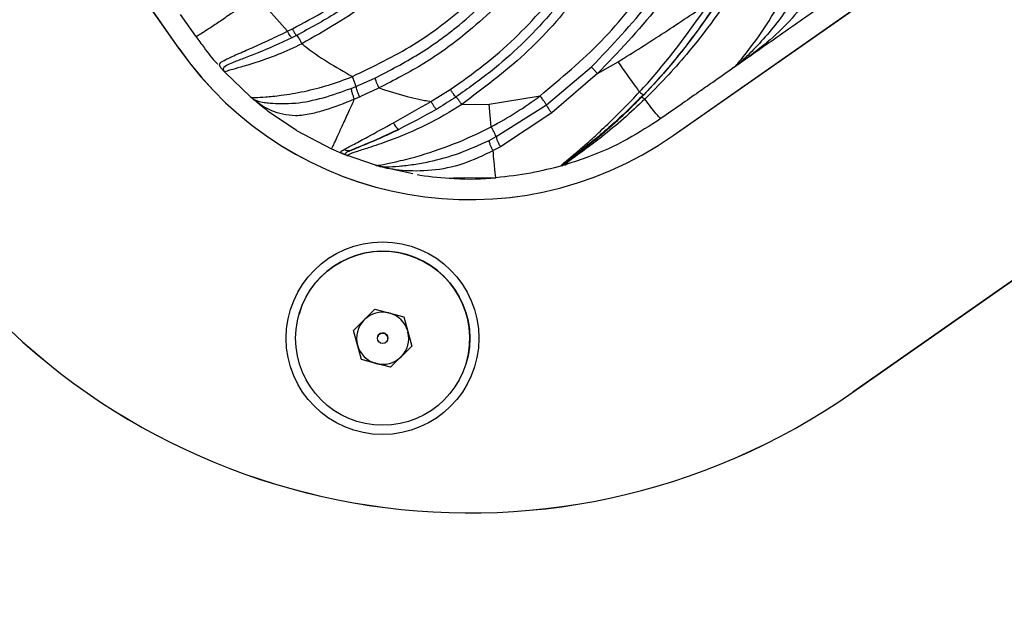
# Model space of a CAD drawing. Units: inches. Extents: x -1243 to 3542, y -540 to 389.
# Drawn here: x 600 to 603, y -22 to -20 of the extents above; entities that cross this region are included whole.
import ezdxf
from ezdxf import colors
from ezdxf.entities.mleader import LeaderData, LeaderLine
from ezdxf.math import Vec2, Vec3

# ---------------------------------------------------------------- set-up
doc = ezdxf.new("R2010")
doc.units = ezdxf.units.IN
doc.header["$MEASUREMENT"] = 0
doc.layers.get('0').update_dxf_attribs({"lineweight": 9})
doc.layers.add('EN VORTEX TEXT', color=94, linetype='Continuous', lineweight=9)
doc.layers.add('FR VORTEX TEXT', color=73, linetype='Continuous')
doc.styles.add('Vortex annotative', font='arial.ttf')

msp = doc.modelspace()

# ---------------------------------------------------------------- linework, layer by layer
at = {"color": 7, "linetype": 'Continuous', "lineweight": 25}
for p, q in [((596.9283, -14.6495), (600.6122, -19.9106)), ((596.9283, -14.6496), (600.6122, -19.9107)), ((602.0919, -20.1716), (605.7148, -17.6349)), ((602.092, -20.1716), (605.7148, -17.6348)), ((606.2525, -18.403), (602.6296, -20.9398)), ((602.6297, -20.9396), (606.2525, -18.4028)), ((600.8486, -19.7592), (600.9382, -19.8595)), ((600.6634, -19.8748), (600.6175, -19.8093)), ((600.9381, -19.8595), (600.9524, -19.8525)), ((600.9652, -19.8723), (600.9507, -19.8795)), ((600.6122, -19.9107), (600.6122, -19.9106)), ((600.7371, -19.9678), (600.7433, -19.9746)), ((601.7124, -20.0804), (601.8478, -19.9663)), ((601.8657, -19.9866), (601.9269, -19.9512)), ((602.284, -19.96), (602.2882, -19.9578)), ((600.7469, -19.9779), (600.7433, -19.9746)), ((600.8272, -20.0565), (600.7508, -19.9827)), ((601.1427, -20.025), (601.1992, -20)), ((601.8657, -19.9866), (601.7282, -20.1044)), ((601.1283, -20.0308), (601.1427, -20.025)), ((600.8271, -20.0564), (600.8271, -20.0565)), ((601.3671, -20.07), (601.4248, -20.0341)), ((601.5416, -20.0776), (601.6935, -20.0531)), ((600.8342, -20.0617), (600.8382, -20.0659)), ((601.459, -20.0787), (601.5416, -20.0776)), ((601.5471, -20.1455), (601.5416, -20.0776)), ((601.5622, -20.1752), (601.7124, -20.0804)), ((600.9651, -20.1568), (600.8804, -20.0996)), ((601.7282, -20.1044), (601.5751, -20.2053)), ((600.9652, -20.1567), (601.0691, -20.2118)), ((601.5407, -20.1863), (601.5622, -20.1752)), ((602.0919, -20.1716), (602.092, -20.1716)), ((601.5751, -20.2053), (601.5531, -20.2171)), ((601.0692, -20.2118), (601.1065, -20.2278)), ((601.1079, -20.2283), (601.1091, -20.2288)), ((601.1091, -20.2288), (601.1087, -20.2287)), ((601.2016, -20.2609), (601.1087, -20.2287)), ((601.3124, -20.2866), (601.2166, -20.2652)), ((601.7643, -20.2602), (601.7595, -20.2621)), ((601.7713, -20.2586), (601.7703, -20.2589)), ((600.9723, -20.7063), (600.9723, -20.7063)), ((601.1356, -20.7554), (601.1993, -20.6917)), ((601.1993, -20.6917), (601.2863, -20.715)), ((601.2863, -20.715), (601.3096, -20.802)), ((601.1589, -20.8424), (601.1356, -20.7554)), ((601.1473, -20.7988), (601.1356, -20.7554)), ((601.2076, -20.7743), (601.2076, -20.7744)), ((601.2376, -20.783), (601.2376, -20.783)), ((601.1589, -20.8423), (601.1473, -20.7988)), ((601.3096, -20.802), (601.2459, -20.8657)), ((601.3096, -20.802), (601.2778, -20.8338)), ((601.1589, -20.8423), (601.1589, -20.8424)), ((601.2024, -20.854), (601.1589, -20.8423)), ((601.2459, -20.8657), (601.1589, -20.8424)), ((601.2459, -20.8656), (601.2024, -20.854)), ((601.2778, -20.8338), (601.2459, -20.8656)), ((601.473, -20.851), (601.473, -20.851)), ((601.2459, -20.8656), (601.2459, -20.8657))]:
    msp.add_line(p, q, dxfattribs=at)
at = {"color": 8, "linetype": 'Continuous', "lineweight": 25}
msp.add_line((601.5617, -20.2981), (601.4343, -20.3), dxfattribs=at)
at = {"color": 7, "linetype": 'Continuous', "lineweight": 25}
for centre, radius in [((601.222, -20.7785), 0.2883), ((601.2226, -20.7787), 0.2606), ((601.2226, -20.7787), 0.0156)]:
    msp.add_circle(centre, radius, dxfattribs=at)
for centre, radius, start, end in [((601.4826, -19.3012), 1.0625, 215, 305), ((601.4825, -19.3013), 1.0625, 215, 305), ((602.2951, -19.9871), 0.0293, 112.2574, 123.7718), ((601.2903, -20.1217), 0.0374, 198.9593, 238.3699), ((601.3796, -20.2491), 0.197, 22.0115, 31.7374), ((601.1206, -20.1891), 0.0277, 241.7112, 288.0126), ((601.7498, -20.2389), 0.0249, 285.9513, 304.6376), ((601.4825, -19.3013), 2, 215, 305), ((601.4825, -19.3015), 2, 215, 305), ((601.2226, -20.7787), 0.2606, 343.8829, 163.8829), ((601.2226, -20.7787), 0.078, 76.6498, 133.8533), ((601.2226, -20.7787), 0.078, 16.1861, 73.3502), ((601.2226, -20.7787), 0.078, 136.1467, 195), ((601.2226, -20.7786), 0.0156, 343.8829, 163.8829), ((601.2226, -20.7787), 0.078, 315, 13.8139), ((601.2226, -20.7787), 0.078, 195, 255), ((601.2226, -20.7787), 0.078, 255, 315)]:
    msp.add_arc(centre, radius, start, end, dxfattribs=at)
for points, knots in [([(603.1895, -16.8223), (603.1895, -16.8223), (603.1221, -16.8653), (602.9983, -16.9504), (602.8264, -17.088), (602.6714, -17.2328), (602.5282, -17.3919), (602.3876, -17.5814), (602.2602, -17.8035), (602.1456, -18.0541), (602.0267, -18.3536), (601.8975, -18.6987), (601.7467, -19.0527), (601.5992, -19.3161), (601.4715, -19.4929), (601.3475, -19.6344), (601.1882, -19.7781), (601.0506, -19.8571), (600.9809, -19.8972)], [0, 0, 0, 0, 0.000001, 0.061425, 0.11528, 0.169124, 0.224569, 0.280003, 0.351001, 0.42224, 0.49348, 0.601174, 0.70875, 0.792321, 0.835024, 0.877708, 0.938044, 1, 1, 1, 1]), ([(601.1321, -19.9951), (601.1943, -19.9653), (601.3187, -19.9056), (601.4951, -19.7694), (601.6541, -19.5932), (601.8002, -19.3668), (601.9247, -19.1084), (602.0329, -18.8243), (602.1343, -18.5215), (602.2391, -18.2035), (602.3626, -17.8757), (602.5014, -17.59), (602.6603, -17.3542), (602.8256, -17.165), (603.0073, -16.9997), (603.1378, -16.9041), (603.2023, -16.8607), (603.2023, -16.8607)], [0, 0, 0, 0, 0.053242, 0.106475, 0.17147, 0.236616, 0.315457, 0.394541, 0.473639, 0.564629, 0.655592, 0.746192, 0.810694, 0.875461, 0.940013, 0.999999, 1, 1, 1, 1]), ([(601.1992, -20), (601.2434, -19.9771), (601.3319, -19.9313), (601.4716, -19.8298), (601.6119, -19.6933), (601.7535, -19.5054), (601.8782, -19.2866), (601.9875, -19.0411), (602.0803, -18.7883), (602.1648, -18.5322), (602.234, -18.3221), (602.3056, -18.1199), (602.38, -17.9256), (602.4843, -17.6975), (602.6101, -17.4788), (602.7646, -17.2775), (602.9438, -17.0976), (603.0955, -16.9755), (603.1856, -16.913), (603.2064, -16.8986)], [0, 0, 0, 0, 0.039195, 0.078387, 0.135773, 0.193241, 0.264047, 0.335032, 0.406435, 0.478025, 0.549341, 0.58217, 0.64824, 0.714269, 0.78068, 0.847284, 0.913797, 0.980157, 1, 1, 1, 1]), ([(600.9524, -19.8525), (600.9854, -19.8349), (601.0851, -19.7816), (601.2369, -19.668), (601.3986, -19.5038), (601.5366, -19.315), (601.6544, -19.1098), (601.7654, -18.8754), (601.8714, -18.6137), (601.979, -18.3282), (602.0913, -18.0445), (602.2199, -17.7682), (602.3699, -17.5153), (602.5464, -17.2934), (602.7381, -17.0989), (602.881, -16.9858), (602.9523, -16.9293)], [0, 0, 0, 0, 0.030861, 0.093527, 0.156245, 0.221632, 0.287296, 0.352911, 0.437481, 0.522373, 0.607081, 0.691279, 0.775266, 0.850044, 0.925105, 1, 1, 1, 1]), ([(603.2245, -16.9271), (603.2245, -16.9271), (603.204, -16.9411), (603.1154, -17.0033), (602.9655, -17.1232), (602.7888, -17.3008), (602.6365, -17.4991), (602.5122, -17.7152), (602.4089, -17.9412), (602.3352, -18.1342), (602.2638, -18.3362), (602.1939, -18.5471), (602.1087, -18.8046), (602.015, -19.0588), (601.9048, -19.3056), (601.7786, -19.5264), (601.6344, -19.7169), (601.4908, -19.8561), (601.3476, -19.9596), (601.2569, -20.0062), (601.2115, -20.0295)], [0, 0, 0, 0, 0.000001, 0.019493, 0.084941, 0.150437, 0.215945, 0.281398, 0.34686, 0.412363, 0.445047, 0.516687, 0.588602, 0.660329, 0.731634, 0.80276, 0.86134, 0.919837, 0.959917, 1, 1, 1, 1]), ([(602.9659, -16.9454), (602.9364, -16.968), (602.8479, -17.036), (602.7082, -17.1593), (602.5464, -17.3265), (602.3988, -17.5183), (602.2681, -17.7323), (602.1391, -17.993), (602.0158, -18.2997), (601.8853, -18.6463), (601.7548, -18.9619), (601.6119, -19.24), (601.4608, -19.4667), (601.2841, -19.658), (601.1177, -19.7894), (601.0051, -19.8506), (600.9652, -19.8723)], [0, 0, 0, 0, 0.030563, 0.091885, 0.153192, 0.222136, 0.291328, 0.360421, 0.463125, 0.565897, 0.668575, 0.747158, 0.825606, 0.8941, 0.962516, 1, 1, 1, 1]), ([(601.4248, -20.0341), (601.4588, -20.0103), (601.5591, -19.94), (601.7051, -19.7972), (601.851, -19.6056), (601.9699, -19.3984), (602.0686, -19.1831), (602.1648, -18.9324), (602.2587, -18.6471), (602.358, -18.3304), (602.4685, -18.0174), (602.5886, -17.7455), (602.7237, -17.5204), (602.8637, -17.341), (603.0325, -17.1683), (603.1645, -17.0689), (603.2358, -17.0152)], [0, 0, 0, 0, 0.034508, 0.101624, 0.168831, 0.234698, 0.300765, 0.366804, 0.459509, 0.552356, 0.644927, 0.737255, 0.800147, 0.86326, 0.926143, 1, 1, 1, 1]), ([(603.2516, -17.0353), (603.1812, -17.0882), (603.0511, -17.1862), (602.8848, -17.3564), (602.7471, -17.5329), (602.6135, -17.7557), (602.4941, -18.0258), (602.3839, -18.3377), (602.285, -18.6534), (602.1913, -18.9387), (602.0949, -19.1908), (601.9955, -19.4083), (601.8753, -19.6185), (601.7275, -19.8136), (601.5788, -19.9597), (601.4767, -20.0318), (601.442, -20.0563)], [0, 0, 0, 0, 0.0728855, 0.1347552, 0.1968524, 0.2587326, 0.3507427, 0.4429951, 0.5355237, 0.6279111, 0.6945895, 0.7612968, 0.827804, 0.8963057, 0.9647159, 1, 1, 1, 1]), ([(603.2673, -17.0552), (603.2673, -17.0552), (603.1812, -17.1162), (603.0347, -17.2337), (602.8536, -17.4325), (602.7142, -17.6333), (602.5865, -17.8753), (602.4748, -18.1565), (602.3697, -18.4711), (602.27, -18.7875), (602.1705, -19.0743), (602.0641, -19.3281), (601.9506, -19.5475), (601.8141, -19.751), (601.6524, -19.934), (601.5235, -20.0305), (601.459, -20.0787)], [0, 0, 0, 0, 0.000001, 0.087434, 0.154884, 0.222677, 0.29026, 0.38271, 0.475317, 0.568046, 0.660663, 0.729362, 0.79812, 0.866583, 0.933319, 1, 1, 1, 1]), ([(601.6934, -20.0532), (601.7565, -20.0004), (601.8826, -19.8948), (602.0387, -19.6976), (602.1714, -19.4802), (602.2833, -19.2466), (602.3784, -19.006), (602.4745, -18.7309), (602.5748, -18.423), (602.6918, -18.0857), (602.814, -17.7956), (602.9446, -17.5566), (603.075, -17.3675), (603.1963, -17.2306), (603.2736, -17.1585), (603.2953, -17.1391), (603.2953, -17.1391)], [0, 0, 0, 0, 0.072521, 0.145123, 0.221528, 0.29823, 0.375227, 0.452036, 0.558371, 0.664683, 0.770761, 0.83858, 0.906541, 0.974193, 0.999999, 1, 1, 1, 1]), ([(601.8477, -19.9663), (601.908, -19.9028), (602.0284, -19.7758), (602.1696, -19.5535), (602.3084, -19.2805), (602.4358, -18.9538), (602.5602, -18.5798), (602.6851, -18.2042), (602.8146, -17.8746), (602.9579, -17.598), (603.1078, -17.3737), (603.2352, -17.2465), (603.2989, -17.1828)], [0, 0, 0, 0, 0.082149, 0.164122, 0.246857, 0.371103, 0.495941, 0.621242, 0.746924, 0.831093, 0.915507, 1, 1, 1, 1]), ([(603.3171, -17.2042), (603.2543, -17.267), (603.1287, -17.3925), (602.9807, -17.6142), (602.8387, -17.8884), (602.7101, -18.2164), (602.5856, -18.5913), (602.4611, -18.9659), (602.3331, -19.2941), (602.1931, -19.5692), (602.0496, -19.794), (601.9271, -19.9223), (601.8657, -19.9866)], [0, 0, 0, 0, 0.083306, 0.166648, 0.250061, 0.375104, 0.50023, 0.625286, 0.750161, 0.833592, 0.916563, 1, 1, 1, 1]), ([(602.7055, -19.6657), (602.6844, -19.6805), (602.6451, -19.708), (602.5906, -19.7461), (602.5395, -19.7819), (602.4835, -19.8211), (602.4205, -19.8652), (602.3537, -19.912), (602.3099, -19.9427), (602.2882, -19.9578)], [0, 0, 0, 0, 0.151916, 0.282455, 0.391618, 0.519785, 0.684652, 0.844575, 1, 1, 1, 1]), ([(601.997, -20.0572), (602.0196, -20.0333), (602.0612, -19.9895), (602.1569, -19.8754), (602.2208, -19.778), (602.2695, -19.7038)], [0, 0, 0, 0, 0.221844, 0.407266, 1, 1, 1, 1]), ([(602.288, -19.7128), (602.288, -19.7128), (602.2418, -19.789), (602.1521, -19.9106), (602.0506, -20.0205), (602.007, -20.0628), (602.007, -20.0628)], [0, 0, 0, 0, 0.000005, 0.593314, 0.999995, 1, 1, 1, 1]), ([(602.2789, -19.9628), (602.2827, -19.9584), (602.2926, -19.9469), (602.332, -19.898), (602.3875, -19.8188), (602.4247, -19.7468), (602.4431, -19.7112)], [0, 0, 0, 0, 0.116731, 0.304582, 0.655185, 1, 1, 1, 1]), ([(602.4725, -19.7259), (602.4648, -19.7397), (602.4324, -19.7977), (602.3768, -19.868), (602.3197, -19.9279), (602.2938, -19.9518), (602.2858, -19.9585), (602.284, -19.96)], [0, 0, 0, 0, 0.139947, 0.58677, 0.808786, 0.958567, 1, 1, 1, 1]), ([(602.5004, -19.744), (602.4925, -19.7578), (602.469, -19.7985), (602.4169, -19.8554), (602.3521, -19.9109), (602.3102, -19.9423), (602.2931, -19.9544), (602.2904, -19.9564), (602.2882, -19.9578), (602.2882, -19.9578)], [0, 0, 0, 0, 0.147715, 0.436603, 0.731442, 0.953859, 0.960756, 0.999993, 1, 1, 1, 1]), ([(600.8212, -19.7712), (600.8034, -19.7835), (600.7728, -19.8048), (600.7326, -19.8323), (600.7025, -19.8525), (600.6815, -19.8661), (600.6652, -19.8758), (600.6641, -19.8752), (600.6634, -19.8748)], [0, 0, 0, 0, 0.189277, 0.326376, 0.457966, 0.589135, 0.725433, 1, 1, 1, 1]), ([(601.9269, -19.9512), (601.9734, -19.9221), (602.0656, -19.8644), (602.1557, -19.8034), (602.2003, -19.7732)], [0, 0, 0, 0, 0.504531, 1, 1, 1, 1]), ([(601.9913, -20.0413), (601.9913, -20.0413), (602.007, -20.0244), (602.0824, -19.9401), (602.1497, -19.8481), (602.2003, -19.7732), (602.2003, -19.7732)], [0, 0, 0, 0, 0.000007, 0.204507, 0.999993, 1, 1, 1, 1]), ([(602.2183, -19.7832), (602.1651, -19.8572), (602.0981, -19.9503), (602.0195, -20.0327), (602.0035, -20.0496)], [0, 0, 0, 0, 0.795815, 1, 1, 1, 1]), ([(600.6635, -19.8749), (600.6717, -19.8862), (600.6918, -19.9139), (600.7133, -19.9418), (600.7277, -19.957), (600.728, -19.9574)], [0, 0, 0, 0, 0.40224, 0.984569, 1, 1, 1, 1]), ([(600.7433, -19.9746), (600.7408, -19.9719), (600.7336, -19.964), (600.7336, -19.9555), (600.7517, -19.9443), (600.7849, -19.9295), (600.8324, -19.9088), (600.8843, -19.8853), (600.9203, -19.8682), (600.9382, -19.8595), (600.9382, -19.8595)], [0, 0, 0, 0, 0.09591, 0.280731, 0.402604, 0.551547, 0.693187, 0.846189, 0.999994, 1, 1, 1, 1]), ([(600.9507, -19.8795), (600.9157, -19.8957), (600.8657, -19.9188), (600.8052, -19.9419), (600.7729, -19.954), (600.7503, -19.9642), (600.7437, -19.9713), (600.7461, -19.9762), (600.7469, -19.9779)], [0, 0, 0, 0, 0.317348, 0.453505, 0.591147, 0.708211, 0.897173, 1, 1, 1, 1]), ([(600.9652, -19.8723), (600.9657, -19.8727), (600.9669, -19.8736), (600.9705, -19.8786), (600.9755, -19.8869), (600.9791, -19.8937), (600.9809, -19.8972)], [0, 0, 0, 0, 0.19632, 0.4642134, 0.7321067, 1, 1, 1, 1]), ([(600.981, -19.8971), (600.981, -19.8971), (600.9574, -19.9092), (600.9105, -19.9299), (600.8466, -19.953), (600.7958, -19.9677), (600.7618, -19.9773), (600.7501, -19.9818), (600.7506, -19.9824), (600.7508, -19.9827)], [0, 0, 0, 0, 0.000006, 0.199175, 0.384796, 0.528157, 0.67119, 0.859075, 1, 1, 1, 1]), ([(600.981, -19.8971), (600.983, -19.8988), (601.0295, -19.9368), (601.0819, -19.9666), (601.1321, -19.9951)], [0, 0, 0, 0, 0.044193, 1, 1, 1, 1]), ([(601.8477, -19.9663), (601.8482, -19.9671), (601.8489, -19.9682), (601.851, -19.9709), (601.8534, -19.9736), (601.8563, -19.9768), (601.8604, -19.9812), (601.8636, -19.9845), (601.8657, -19.9866)], [0, 0, 0, 0, 0.230831, 0.368643, 0.50011, 0.625213, 0.750207, 1, 1, 1, 1]), ([(601.9913, -20.0413), (601.9875, -20.0361), (601.9669, -20.0077), (601.9449, -19.9766), (601.9269, -19.9512)], [0, 0, 0, 0, 0.184532, 1, 1, 1, 1]), ([(602.2744, -19.9675), (602.2529, -19.9826), (602.2174, -20.0075), (602.164, -20.0449), (602.1127, -20.0807), (602.0755, -20.1068), (602.0561, -20.1204)], [0, 0, 0, 0, 0.29562, 0.4883887, 0.7337407, 1, 1, 1, 1]), ([(602.2882, -19.9578), (602.2878, -19.9582), (602.2854, -19.9598), (602.2827, -19.9617), (602.2797, -19.9638), (602.2777, -19.9652), (602.2762, -19.9663), (602.2753, -19.9669), (602.2748, -19.9673), (602.2746, -19.9674), (602.2744, -19.9675)], [0, 0, 0, 0, 0.0583514, 0.3133263, 0.4250249, 0.612291, 0.7591582, 0.862762, 0.9268651, 1, 1, 1, 1]), ([(602.284, -19.96), (602.2824, -19.9613), (602.2793, -19.9639), (602.2765, -19.966), (602.2751, -19.967), (602.2746, -19.9674), (602.2744, -19.9675)], [0, 0, 0, 0, 0.316906, 0.604614, 0.895144, 1, 1, 1, 1]), ([(602.2744, -19.9675), (602.2745, -19.9675), (602.2746, -19.9674), (602.2748, -19.9673), (602.2752, -19.9669), (602.2771, -19.9648), (602.2789, -19.9628)], [0, 0, 0, 0, 0.104227, 0.135743, 0.206178, 1, 1, 1, 1]), ([(600.7505, -19.9824), (600.7505, -19.9824), (600.7505, -19.9824), (600.7505, -19.9824), (600.7504, -19.9823), (600.7499, -19.9818), (600.7478, -19.9796), (600.7452, -19.9767), (600.7433, -19.9746)], [0, 0, 0, 0, 0.024147, 0.045614, 0.090489, 0.183476, 0.385454, 1, 1, 1, 1]), ([(600.7469, -19.9779), (600.7478, -19.9791), (600.7487, -19.9804), (600.7498, -19.9817), (600.7501, -19.982), (600.7504, -19.9823), (600.7505, -19.9824), (600.7506, -19.9825), (600.7506, -19.9825), (600.7506, -19.9826), (600.7506, -19.9826), (600.7506, -19.9826)], [0, 0, 0, 0, 0.578266, 0.615992, 0.814492, 0.817598, 0.909831, 0.910186, 0.955102, 0.977065, 1, 1, 1, 1]), ([(600.8272, -20.0565), (600.8274, -20.0567), (600.8285, -20.0577), (600.8347, -20.0587), (600.8696, -20.0565), (600.9219, -20.0518), (600.9877, -20.0407), (601.0604, -20.022), (601.1086, -20.005), (601.1321, -19.9951), (601.1321, -19.9951)], [0, 0, 0, 0, 0.034241, 0.228208, 0.362953, 0.496132, 0.662449, 0.831016, 0.999995, 1, 1, 1, 1]), ([(601.1427, -20.025), (601.1426, -20.0247), (601.1424, -20.0236), (601.1417, -20.0209), (601.1404, -20.0169), (601.1388, -20.012), (601.1367, -20.0066), (601.1345, -20.0009), (601.1329, -19.997), (601.1321, -19.9951)], [0, 0, 0, 0, 0.069517, 0.224598, 0.379678, 0.534759, 0.689839, 0.84492, 1, 1, 1, 1]), ([(600.8342, -20.0617), (600.8354, -20.0624), (600.8423, -20.0666), (600.8576, -20.0717), (600.8983, -20.0764), (600.9587, -20.078), (601.0442, -20.0611), (601.1004, -20.0408), (601.1283, -20.0308)], [0, 0, 0, 0, 0.039207, 0.231124, 0.306074, 0.547673, 0.775302, 1, 1, 1, 1]), ([(601.2115, -20.0295), (601.2115, -20.0295), (601.192, -20.0387), (601.1724, -20.0477), (601.1528, -20.0566)], [0, 0, 0, 0, 0.000036, 1, 1, 1, 1]), ([(601.2115, -20.0295), (601.2564, -20.0439), (601.3077, -20.0603), (601.3607, -20.0689), (601.3672, -20.0699)], [0, 0, 0, 0, 0.87653, 1, 1, 1, 1]), ([(600.8382, -20.0659), (600.8359, -20.064), (600.8336, -20.062), (600.8308, -20.0596), (600.8294, -20.0585), (600.8284, -20.0575), (600.8278, -20.0571), (600.8277, -20.0569), (600.8274, -20.0567), (600.8273, -20.0566)], [0, 0, 0, 0, 0.337035, 0.33708, 0.523633, 0.621288, 0.670798, 0.86844, 1, 1, 1, 1]), ([(601.1528, -20.0566), (601.1477, -20.0588), (601.1426, -20.0611), (601.1376, -20.0632), (601.1376, -20.0632)], [0, 0, 0, 0, 0.999859, 1, 1, 1, 1]), ([(601.442, -20.0563), (601.4246, -20.0677), (601.4051, -20.0803), (601.3852, -20.0921), (601.3831, -20.0934)], [0, 0, 0, 0, 0.896271, 1, 1, 1, 1]), ([(601.459, -20.0787), (601.4569, -20.0756), (601.4527, -20.0695), (601.4472, -20.0621), (601.4436, -20.0577), (601.4424, -20.0567), (601.442, -20.0563)], [0, 0, 0, 0, 0.275483, 0.550966, 0.826449, 1, 1, 1, 1]), ([(601.5471, -20.1455), (601.5471, -20.1455), (601.5981, -20.1186), (601.6475, -20.0878), (601.6936, -20.0531), (601.6936, -20.0531)], [0, 0, 0, 0, 0.000014, 0.999986, 1, 1, 1, 1]), ([(601.7124, -20.0804), (601.7121, -20.08), (601.7116, -20.0789), (601.71, -20.0763), (601.7076, -20.0726), (601.7046, -20.0682), (601.7012, -20.0633), (601.6975, -20.0582), (601.6949, -20.0548), (601.6936, -20.0531)], [0, 0, 0, 0, 0.094782, 0.245651, 0.396521, 0.547391, 0.698261, 0.84913, 1, 1, 1, 1]), ([(601.7566, -20.2629), (601.7563, -20.2629), (601.7551, -20.2629), (601.758, -20.2595), (601.7725, -20.2474), (601.7989, -20.2256), (601.8344, -20.1949), (601.8678, -20.1643), (601.9208, -20.1144), (601.9597, -20.0741), (601.9913, -20.0413)], [0, 0, 0, 0, 0.040697, 0.130117, 0.221329, 0.334874, 0.46544, 0.601087, 0.675007, 1, 1, 1, 1]), ([(602.0035, -20.0496), (601.9713, -20.0813), (601.9226, -20.1292), (601.8544, -20.1865), (601.8103, -20.2214), (601.7799, -20.2446), (601.7653, -20.2563), (601.7625, -20.2594), (601.7636, -20.2594), (601.7639, -20.2594)], [0, 0, 0, 0, 0.335218, 0.505816, 0.674898, 0.784604, 0.872131, 0.959277, 1, 1, 1, 1]), ([(601.7639, -20.2594), (601.7649, -20.2585), (601.7688, -20.2551), (601.7861, -20.2415), (601.823, -20.2131), (601.8754, -20.1706), (601.9344, -20.119), (601.9761, -20.0778), (601.997, -20.0572)], [0, 0, 0, 0, 0.041363, 0.155154, 0.335737, 0.514199, 0.756856, 1, 1, 1, 1]), ([(601.9913, -20.0413), (601.9932, -20.0429), (601.9969, -20.046), (602.0006, -20.0486), (602.0027, -20.0497), (602.0032, -20.0496), (602.0035, -20.0496)], [0, 0, 0, 0, 0.305602, 0.611204, 0.816369, 1, 1, 1, 1]), ([(601.1376, -20.0632), (601.1376, -20.0632), (601.108, -20.0758), (601.0641, -20.0924), (601.0052, -20.1086), (600.95, -20.1164), (600.8811, -20.0981), (600.8532, -20.0772), (600.8382, -20.0659)], [0, 0, 0, 0, 0.000006, 0.2351, 0.344202, 0.48208, 0.721289, 1, 1, 1, 1]), ([(600.8804, -20.0996), (600.868, -20.09), (600.8538, -20.079), (600.84, -20.0675), (600.8382, -20.0659)], [0, 0, 0, 0, 0.867996, 1, 1, 1, 1]), ([(601.1376, -20.0632), (601.1326, -20.0741), (601.1211, -20.0994), (601.1043, -20.1362), (601.0888, -20.1702), (601.078, -20.1935), (601.0698, -20.2111), (601.0694, -20.2115), (601.0691, -20.2118)], [0, 0, 0, 0, 0.113938, 0.26403, 0.407821, 0.550934, 0.699725, 1, 1, 1, 1]), ([(601.459, -20.0787), (601.459, -20.0787), (601.4251, -20.1015), (601.3526, -20.1422), (601.2558, -20.1838), (601.1825, -20.2079), (601.1402, -20.2213), (601.1165, -20.2304), (601.1176, -20.2317), (601.1183, -20.2325)], [0, 0, 0, 0, 0.000005, 0.241496, 0.48968, 0.628865, 0.737237, 0.847302, 1, 1, 1, 1]), ([(601.255, -20.1339), (601.2924, -20.1128), (601.3299, -20.0917), (601.3672, -20.0699), (601.3672, -20.0699)], [0, 0, 0, 0, 0.999982, 1, 1, 1, 1]), ([(601.7124, -20.0804), (601.7127, -20.0813), (601.7133, -20.0827), (601.7151, -20.0859), (601.7171, -20.0892), (601.7197, -20.0929), (601.7234, -20.0981), (601.7263, -20.1019), (601.7282, -20.1044)], [0, 0, 0, 0, 0.231899, 0.369837, 0.500145, 0.623325, 0.746873, 1, 1, 1, 1]), ([(602.007, -20.0628), (602.007, -20.0628), (601.9656, -20.1033), (601.9056, -20.1552), (601.8308, -20.2118), (601.7932, -20.239), (601.7722, -20.2548), (601.767, -20.2599), (601.7699, -20.259), (601.7713, -20.2586)], [0, 0, 0, 0, 0.000006, 0.418297, 0.568996, 0.718486, 0.811239, 0.905172, 1, 1, 1, 1]), ([(602.0561, -20.1204), (602.055, -20.1207), (602.0534, -20.1213), (602.041, -20.1073), (602.0266, -20.0892), (602.0133, -20.0713), (602.007, -20.0628)], [0, 0, 0, 0, 0.416085, 0.623021, 0.822344, 1, 1, 1, 1]), ([(601.3832, -20.0933), (601.3831, -20.0934), (601.3463, -20.1152), (601.3084, -20.1344), (601.2707, -20.1535)], [0, 0, 0, 0, 0.003813, 1, 1, 1, 1]), ([(601.1075, -20.2135), (601.108, -20.2132), (601.1153, -20.2094), (601.1356, -20.1989), (601.1861, -20.1711), (601.2287, -20.1481), (601.255, -20.1339)], [0, 0, 0, 0, 0.01797, 0.294407, 0.565039, 1, 1, 1, 1]), ([(601.2016, -20.2609), (601.2026, -20.2612), (601.2049, -20.2618), (601.2219, -20.2593), (601.2633, -20.2504), (601.3365, -20.2324), (601.4353, -20.1992), (601.5105, -20.1648), (601.5471, -20.1455), (601.5471, -20.1455)], [0, 0, 0, 0, 0.09584, 0.219728, 0.341248, 0.488525, 0.743456, 0.999995, 1, 1, 1, 1]), ([(602.0561, -20.1204), (602.023, -20.1419), (601.954, -20.1866), (601.857, -20.2307), (601.7939, -20.2513), (601.7713, -20.2586)], [0, 0, 0, 0, 0.372926, 0.775837, 1, 1, 1, 1]), ([(601.1292, -20.2154), (601.1395, -20.2113), (601.1654, -20.2007), (601.2166, -20.1792), (601.2548, -20.1611), (601.2707, -20.1535)], [0, 0, 0, 0, 0.276056, 0.697956, 1, 1, 1, 1]), ([(601.2707, -20.1535), (601.2454, -20.1653), (601.2055, -20.1838), (601.1576, -20.2035), (601.1383, -20.2115), (601.1309, -20.2147), (601.1296, -20.2152), (601.1292, -20.2154)], [0, 0, 0, 0, 0.455656, 0.718574, 0.949828, 0.982542, 1, 1, 1, 1]), ([(601.5622, -20.1752), (601.5625, -20.1769), (601.5629, -20.1795), (601.5643, -20.1843), (601.5659, -20.1886), (601.568, -20.1931), (601.5711, -20.1989), (601.5735, -20.2027), (601.5751, -20.2053)], [0, 0, 0, 0, 0.232857, 0.370814, 0.500181, 0.621883, 0.74437, 1, 1, 1, 1]), ([(601.2121, -20.2634), (601.219, -20.2643), (601.2329, -20.2661), (601.2702, -20.2642), (601.3146, -20.2588), (601.3757, -20.2479), (601.4523, -20.2271), (601.5114, -20.1998), (601.5407, -20.1863)], [0, 0, 0, 0, 0.130729, 0.264631, 0.395621, 0.520242, 0.761554, 1, 1, 1, 1]), ([(601.5407, -20.1863), (601.5409, -20.1881), (601.5413, -20.1909), (601.5426, -20.196), (601.5442, -20.2005), (601.5462, -20.2051), (601.5492, -20.2108), (601.5515, -20.2146), (601.5531, -20.2171)], [0, 0, 0, 0, 0.232987, 0.370936, 0.500188, 0.621687, 0.744006, 1, 1, 1, 1]), ([(601.107, -20.228), (601.107, -20.228), (601.1057, -20.2275), (601.0989, -20.2247), (601.0931, -20.2215), (601.103, -20.216), (601.1075, -20.2135)], [0, 0, 0, 0, 0.000019, 0.110829, 0.594457, 1, 1, 1, 1]), ([(601.1125, -20.2296), (601.1116, -20.2294), (601.1097, -20.229), (601.1079, -20.2284), (601.107, -20.228)], [0, 0, 0, 0, 0.500008, 1, 1, 1, 1]), ([(601.1292, -20.2154), (601.1235, -20.218), (601.1104, -20.2238), (601.1096, -20.2273), (601.1121, -20.2293), (601.1125, -20.2296)], [0, 0, 0, 0, 0.385746, 0.880005, 1, 1, 1, 1]), ([(601.1126, -20.2296), (601.1137, -20.2303), (601.1158, -20.2315), (601.1156, -20.2314), (601.1181, -20.2324), (601.1182, -20.2325), (601.1182, -20.2325), (601.1183, -20.2325)], [0, 0, 0, 0, 0.502225, 0.989624, 0.995358, 0.997769, 1, 1, 1, 1]), ([(601.5617, -20.2981), (601.5613, -20.2978), (601.5608, -20.2973), (601.5586, -20.278), (601.5562, -20.2534), (601.5541, -20.229), (601.5531, -20.2171)], [0, 0, 0, 0, 0.411356, 0.615303, 0.81155, 1, 1, 1, 1]), ([(601.2019, -20.261), (601.2029, -20.2613), (601.2048, -20.2619), (601.2097, -20.2629), (601.2122, -20.2634)], [0, 0, 0, 0, 0.494865, 1, 1, 1, 1]), ([(601.2166, -20.2652), (601.2121, -20.2639), (601.2053, -20.262), (601.2025, -20.2612), (601.2021, -20.2611), (601.202, -20.261), (601.2019, -20.261)], [0, 0, 0, 0, 0.616051, 0.92346, 0.940985, 1, 1, 1, 1]), ([(601.2442, -20.2716), (601.2442, -20.2716), (601.232, -20.2701), (601.2243, -20.2676), (601.2166, -20.2652)], [0, 0, 0, 0, 0.002322, 1, 1, 1, 1]), ([(601.7595, -20.2621), (601.7286, -20.2702), (601.6636, -20.2873), (601.5967, -20.2944), (601.5617, -20.2981)], [0, 0, 0, 0, 0.475582, 1, 1, 1, 1]), ([(601.7595, -20.2621), (601.7595, -20.2621), (601.7582, -20.2625), (601.7574, -20.2627), (601.7566, -20.2629)], [0, 0, 0, 0, 0.000121, 1, 1, 1, 1]), ([(601.7727, -20.2582), (601.7723, -20.2583), (601.7714, -20.2586), (601.7706, -20.2588), (601.7697, -20.2591), (601.768, -20.2596), (601.764, -20.2608), (601.7611, -20.2616), (601.7595, -20.2621)], [0, 0, 0, 0, 0.17142, 0.332356, 0.3726, 0.468155, 0.702834, 1, 1, 1, 1]), ([(601.7639, -20.2594), (601.7639, -20.2597), (601.7638, -20.2601), (601.7642, -20.2601), (601.7643, -20.2601)], [0, 0, 0, 0, 0.843955, 1, 1, 1, 1]), ([(601.7643, -20.2602), (601.765, -20.2601), (601.7663, -20.2601), (601.7689, -20.2593), (601.77, -20.259), (601.7703, -20.2589)], [0, 0, 0, 0, 0.474011, 0.852409, 1, 1, 1, 1]), ([(601.3261, -20.2886), (601.3291, -20.2892), (601.3647, -20.296), (601.401, -20.298), (601.4343, -20.2999)], [0, 0, 0, 0, 0.082927, 1, 1, 1, 1]), ([(601.4343, -20.2999), (601.4355, -20.3), (601.4777, -20.3042), (601.5203, -20.3011), (601.5616, -20.2981)], [0, 0, 0, 0, 0.027309, 1, 1, 1, 1])]:
    msp.add_open_spline(points, degree=3, knots=knots, dxfattribs=at)
for points in [[(600.9652, -19.8723), (600.9646, -19.8719), (600.9635, -19.871), (600.9603, -19.8665), (600.9565, -19.8601), (600.9538, -19.855), (600.9524, -19.8525)], [(600.9507, -19.8795), (600.9502, -19.8791), (600.9491, -19.8782), (600.946, -19.8736), (600.9422, -19.8672), (600.9396, -19.8621), (600.9382, -19.8595)], [(601.1992, -20), (601.1996, -20.0014), (601.2004, -20.0042), (601.2033, -20.0115), (601.2071, -20.0202), (601.21, -20.0264), (601.2115, -20.0295)], [(601.1283, -20.0308), (601.1285, -20.0324), (601.1287, -20.0356), (601.1308, -20.0438), (601.1338, -20.0533), (601.1363, -20.0599), (601.1376, -20.0632)], [(601.1427, -20.025), (601.1429, -20.0266), (601.1434, -20.0297), (601.1456, -20.0375), (601.1488, -20.0469), (601.1515, -20.0534), (601.1528, -20.0566)], [(601.442, -20.0563), (601.4413, -20.0557), (601.4398, -20.0545), (601.4357, -20.0494), (601.4305, -20.0425), (601.4267, -20.0369), (601.4248, -20.0341)], [(601.997, -20.0572), (601.9974, -20.0571), (601.9981, -20.057), (602.0003, -20.0581), (602.0033, -20.0599), (602.0058, -20.0619), (602.007, -20.0629)], [(601.3831, -20.0934), (601.3825, -20.0927), (601.3811, -20.0914), (601.3773, -20.086), (601.3725, -20.0787), (601.3689, -20.0729), (601.3671, -20.07)], [(601.2121, -20.2634), (601.2128, -20.2638), (601.2143, -20.2645), (601.2158, -20.265), (601.2166, -20.2652)]]:
    msp.add_open_spline(points, degree=3, dxfattribs=at)
at = {"color": 8, "linetype": 'Continuous', "lineweight": 25}
msp.add_open_spline([(601.5531, -20.2171), (601.5229, -20.2316), (601.4625, -20.2607), (601.3697, -20.2791), (601.2914, -20.2786), (601.256, -20.2734), (601.2442, -20.2716)], degree=3, knots=[0, 0, 0, 0, 0.2860373, 0.5723257, 0.8575774, 1, 1, 1, 1], dxfattribs=at)

# ---------------------------------------------------------------- leaders
at = {"layer": 'EN VORTEX TEXT'}
ml = msp.add_multileader_mtext('Standard', dxfattribs=at)
ml.set_content('\\A1;ENGRAVED MARKING SHOULD BE FACING UPWARDS WHEN USING\\PTHE JIG', color=256, style='Vortex annotative')
ml.set_leader_properties()
ml.build(insert=Vec2(0, 0))
ml.multileader.update_dxf_attribs({"text_left_attachment_type": 5, "text_right_attachment_type": 5, "dogleg_length": 0, "arrow_head_size": 2.0625, "scale": 22})
ctx = ml.context
ctx.base_point, ctx.scale, ctx.char_height, ctx.arrow_head_size, ctx.landing_gap_size, ctx.plane_origin = Vec3(577.7648, 9.1082), 22, 2.209821, 2.0625, 0.9167, Vec3(557.8309, -7.0244)
ctx.left_attachment, ctx.right_attachment = 5, 5
notes = []
notes.append((ctx, [(0, (1, 1, 0), (577.7648, 9.1082), (1, 0), 0, [(0, [(576.793, -21.324)], 0, [])])]))
ctx.mtext.insert, ctx.mtext.width, ctx.mtext.defined_height, ctx.mtext.flow_direction = Vec3(578.6814, 22.9613), 44.821666, 40.5089, 5
ml = msp.add_multileader_mtext('Standard', dxfattribs=at)
ml.set_content('\\A1;STEP 4:\\PALTO MANIFOLD TO BE MOUNTED ON SAFESWAP\\PUSING HARDWARE SUPPLIED \\PWITH SAFESWAP.\\PMANIFOLD CONFIGURATION\\POUTLET CONFIGURATION MAY\\PVARY PER ALTO PRODUCT', color=256, style='Vortex annotative')
ml.set_leader_properties()
ml.build(insert=Vec2(0, 0))
ml.multileader.update_dxf_attribs({"text_left_attachment_type": 5, "text_right_attachment_type": 5, "dogleg_length": 0, "arrow_head_size": 2.0625, "scale": 22})
ctx = ml.context
ctx.base_point, ctx.scale, ctx.char_height, ctx.arrow_head_size, ctx.landing_gap_size, ctx.plane_origin = Vec3(441.1398, -17.8412), 22, 2.209821, 2.0625, 0.9167, Vec3(733.3637, 10.9752)
ctx.left_attachment, ctx.right_attachment = 5, 5
notes.append((ctx, [(0, (1, 1, 0), (441.1398, -17.8412), (1, 0), 0, [(0, [(408.1655, -52.9705)], 0, [])])]))
ctx.mtext.insert, ctx.mtext.width, ctx.mtext.defined_height, ctx.mtext.flow_direction = Vec3(442.0565, 7.1786), 75.05996, 20.4001, 5
ml = msp.add_multileader_mtext('Standard', dxfattribs=at)
ml.set_content('\\A1;STEP 1:^I\\PINSTALLATION JIG 55002.1226 (22900.1957) USE JIG TO MARK HOLES FOR CONCRETE INSERT LOCATIONS. REMOVE AFTER HOLES ARE MARKED.\\PAPPROXIMATELY ALIGN LINES ON INSTALL\\PJIG WITH CENTER OF HOPS REFER TO PIPING AND ELECTRICAL DRAWING FOR PRODUCT ORIENTATION', color=256, style='Vortex annotative')
ml.set_leader_properties()
ml.build(insert=Vec2(0, 0))
ml.multileader.update_dxf_attribs({"text_left_attachment_type": 5, "text_right_attachment_type": 5, "dogleg_length": 0, "arrow_head_size": 2.0625, "scale": 22})
ctx = ml.context
ctx.base_point, ctx.scale, ctx.char_height, ctx.arrow_head_size, ctx.landing_gap_size, ctx.plane_origin = Vec3(441.307, -50.5532), 22, 2.2098214, 2.0625, 0.9167, Vec3(520.6412, -142.5298)
ctx.left_attachment, ctx.right_attachment = 5, 5
notes.append((ctx, [(0, (1, 1, 0), (441.307, -50.5532), (1, 0), 0, [(0, [(425.1198, -56.3518)], 0, [])])]))
ctx.mtext.insert, ctx.mtext.width, ctx.mtext.flow_direction = Vec3(442.2237, -18.0859), 65.649164, 5
ml = msp.add_multileader_mtext('Standard', dxfattribs=at)
ml.set_content('\\A1;STEP 5:\\PASSEMBLE ALTO BODY TO BRACKETS\\PUSING 3/8-16 X 1" LONG HARDWARE PROVIDED', color=256, style='Vortex annotative')
ml.set_leader_properties()
ml.build(insert=Vec2(0, 0))
ml.multileader.update_dxf_attribs({"text_left_attachment_type": 5, "text_right_attachment_type": 5, "dogleg_length": 0, "arrow_head_size": 2.0625, "scale": 22})
ctx = ml.context
ctx.base_point, ctx.scale, ctx.char_height, ctx.arrow_head_size, ctx.landing_gap_size, ctx.plane_origin = Vec3(313.2926, -33.8276), 22, 2.209821, 2.0625, 0.9167, Vec3(374.9812, -108.8442)
ctx.left_attachment, ctx.right_attachment = 5, 5
notes.append((ctx, [(1, (1, 1, 0), (372.7772, -33.8276), (-1, 0), 0, [(0, [(394.4849, -42.5318)], 0, [])])]))
ctx.mtext.insert, ctx.mtext.width, ctx.mtext.flow_direction = Vec3(314.2092, -19.9714), 58.375078, 5
at = {"layer": 'FR VORTEX TEXT'}
ml = msp.add_multileader_mtext('Standard', dxfattribs=at)
ml.set_content('\\A1;MARQUAGE GRAVÉ DEVRAIT\\PÊTRE FACE À LA VUE QUAND\\PEN UTILISANT LE GABARIT', color=256, style='Vortex annotative')
ml.set_leader_properties()
ml.build(insert=Vec2(0, 0))
ml.multileader.update_dxf_attribs({"text_left_attachment_type": 5, "text_right_attachment_type": 5, "dogleg_length": 0, "arrow_head_size": 2.0625, "scale": 22})
ctx = ml.context
ctx.base_point, ctx.scale, ctx.char_height, ctx.arrow_head_size, ctx.landing_gap_size, ctx.plane_origin = Vec3(578.9755, 9.0388), 22, 2.209821, 2.0625, 0.9167, Vec3(373.11, 408.801)
ctx.left_attachment, ctx.right_attachment = 5, 5
notes.append((ctx, [(0, (1, 1, 0), (578.9755, 9.0388), (1, 0), 0, [(0, [(576.793, -21.324)], 0, [])])]))
ctx.mtext.insert, ctx.mtext.width, ctx.mtext.defined_height, ctx.mtext.flow_direction = Vec3(579.8922, 20.2098), 44.330665, 54.4681, 5
ml = msp.add_multileader_mtext('Standard', dxfattribs=at)
ml.set_content("\\A1;ÉTAPE 4:\\PLA NOURRICE DU ALTO EST ASSEMBLÉ SUR L'ANCRAGE SAFESWAP EN UTILSANT LA QUINCAILLERIE FOURNIE AVEC LE SAFESWAP.\\PLA CONFIGURATION DE LA NOURRICE PEUT VARIER\\PSELON LE NOMBRE DE SORTIE D'EAU UTILISE PAR\\P\\pq*;CHAQUE PRODUIT ALTO.", color=256, style='Vortex annotative')
ml.set_leader_properties()
ml.build(insert=Vec2(0, 0))
ml.multileader.update_dxf_attribs({"text_left_attachment_type": 5, "text_right_attachment_type": 5, "dogleg_length": 0, "arrow_head_size": 2.0625, "scale": 22})
ctx = ml.context
ctx.base_point, ctx.scale, ctx.char_height, ctx.arrow_head_size, ctx.landing_gap_size, ctx.plane_origin = Vec3(439.3755, -8.5977), 22, 2.2098214, 2.0625, 0.9167, Vec3(520.5982, 428.1412)
ctx.left_attachment, ctx.right_attachment = 5, 5
notes.append((ctx, [(0, (1, 1, 0), (439.3755, -8.5977), (1, 0), 0, [(0, [(408.2133, -53.0043)], 0, [])])]))
ctx.mtext.insert, ctx.mtext.width, ctx.mtext.defined_height, ctx.mtext.flow_direction = Vec3(440.2922, 17.4622), 87.628609, 20.4001, 5
ml = msp.add_multileader_mtext('Standard', dxfattribs=at)
ml.set_content('\\A1;ÉTAPE 5:\\PMONTER LE ALTO SUR LES SUPPORTS ANCRER SUR LA SURFACE DE BÉTON EN UTILSANT LA\\PQUINCAILLERIE 3/8-16 X 1" DE LONGUEUR FOURNIE.', color=256, style='Vortex annotative')
ml.set_leader_properties()
ml.build(insert=Vec2(0, 0))
ml.multileader.update_dxf_attribs({"text_left_attachment_type": 5, "text_right_attachment_type": 5, "dogleg_length": 0, "arrow_head_size": 2.0625, "scale": 22})
ctx = ml.context
ctx.base_point, ctx.scale, ctx.char_height, ctx.arrow_head_size, ctx.landing_gap_size, ctx.plane_origin = Vec3(303.6458, -34.0006), 22, 2.209821, 2.0625, 0.9167, Vec3(162.2157, 308.3217)
ctx.left_attachment, ctx.right_attachment = 5, 5
notes.append((ctx, [(1, (1, 1, 0), (362.2953, -34.0006), (-1, 0), 0, [(0, [(394.6731, -42.3226)], 0, [])])]))
ctx.mtext.insert, ctx.mtext.width, ctx.mtext.flow_direction = Vec3(304.5624, -11.6614), 57.106465, 5
ml = msp.add_multileader_mtext('Standard', dxfattribs=at)
ml.set_content("\\A1;ÉTAPE 1:^I\\P\\pxql;UTILISER LE GABARIT D'INSTALLATION 55002.1226 (22900.1957)\\PQUI VIENT AVEC LE PRODUIT POUR MARQUER LA\\PPOSITION DES TROUS POUR LES INSERTS DE BÉTON.\\PENLIGNER APPROXIMATIVEMENT LES LIGNES SUR LE\\PGABARIT AVEC LES CENTRES DES HOPS\\PENLEVER LE GABARIT APRÈS QUE LES TROUS SOIENT\\PMARQUÉS. RÉFÉRER AU DESSIN DE TUYAUTERIE ET\\PD'ÉLÉCTICITÉ DU PROJET POUR VOIR L'ORIENTATION\\PDU ALTO.", color=256, style='Vortex annotative')
ml.set_leader_properties()
ml.build(insert=Vec2(0, 0))
ml.multileader.update_dxf_attribs({"text_left_attachment_type": 5, "text_right_attachment_type": 5, "dogleg_length": 0, "arrow_head_size": 2.0625, "scale": 22})
ctx = ml.context
ctx.base_point, ctx.scale, ctx.char_height, ctx.arrow_head_size, ctx.landing_gap_size, ctx.plane_origin = Vec3(442.8442, -51.4844), 22, 2.209821, 2.0625, 0.9167, Vec3(307.8757, 274.6362)
ctx.left_attachment, ctx.right_attachment = 5, 5
notes.append((ctx, [(0, (1, 1, 0), (442.8442, -51.4844), (1, 0), 0, [(0, [(425.1383, -56.3837)], 0, [])])]))
ctx.mtext.insert, ctx.mtext.width, ctx.mtext.flow_direction = Vec3(443.7608, -12.7006), 140.8, 5
for ctx, leaders in notes:
    for number, flags, end, landing, length, lines in leaders:
        leader = LeaderData()
        leader.index, (leader.has_last_leader_line, leader.has_dogleg_vector, leader.attachment_direction) = number, flags
        leader.last_leader_point, leader.dogleg_vector, leader.dogleg_length = Vec3(end), Vec3(landing), length
        for number, points, colour, breaks in lines:
            line = LeaderLine()
            line.index, line.vertices, line.color, line.breaks = number, Vec3.list(points), colors.encode_raw_color(colour), breaks
            leader.lines.append(line)
        ctx.leaders.append(leader)

doc.saveas('drawing.dxf')
